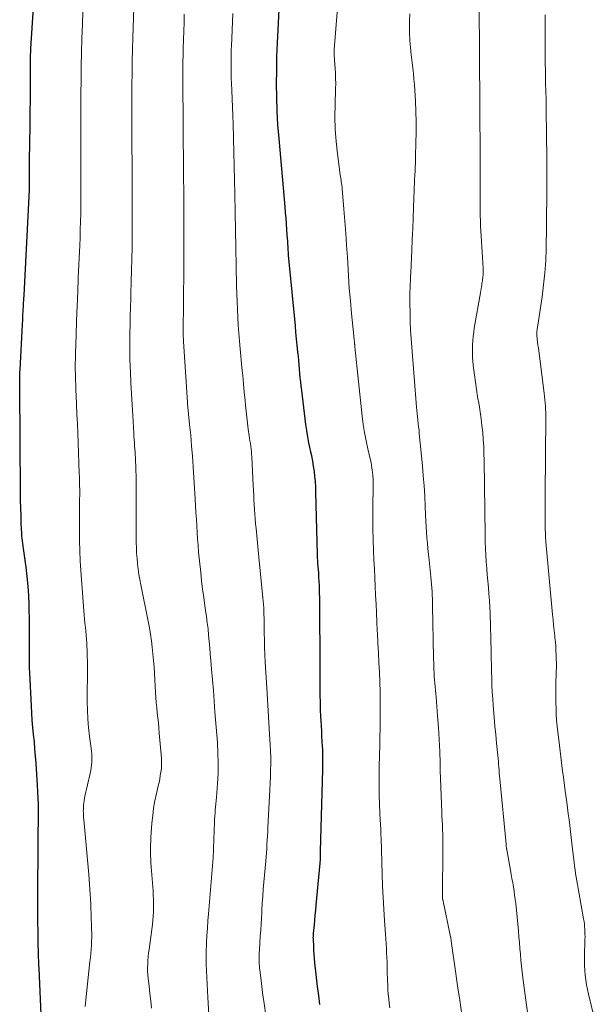
# Model space of a CAD drawing. Units: feet. Extents: x 1945000 to 1950007, y 520000 to 525000.
# Drawn here: x 1946794 to 1946881, y 520778 to 520927 of the extents above; entities that cross this region are included whole.
import ezdxf

# ---------------------------------------------------------------- set-up
doc = ezdxf.new("R2010")
doc.units = ezdxf.units.FT
doc.header["$LTSCALE"] = 100
doc.header["$MEASUREMENT"] = 0
doc.layers.add('CONTOUR INDEX', color=32, linetype='Continuous', lineweight=25)
doc.layers.add('CONTOUR INTERMEDIATE', color=40, linetype='Continuous', lineweight=15)

msp = doc.modelspace()

# ---------------------------------------------------------------- linework, layer by layer
at = {"layer": 'CONTOUR INDEX', "flags": 128}
for points, elevation in [([(1946797.21, 520772.62), (1946796.71, 520783.13), (1946796.68, 520783.69), (1946796.66, 520784.25), (1946796.64, 520784.82), (1946796.62, 520785.38), (1946796.61, 520785.94), (1946796.6, 520786.5), (1946796.59, 520787.06), (1946796.58, 520787.63), (1946796.52, 520791.28), (1946796.52, 520791.51), (1946796.52, 520791.74), (1946796.52, 520791.97), (1946796.52, 520792.2), (1946796.52, 520792.43), (1946796.52, 520792.66), (1946796.52, 520792.89), (1946796.52, 520793.12), (1946796.59, 520803.18), (1946796.6, 520804.16), (1946796.61, 520805.14), (1946796.61, 520806.11), (1946796.62, 520807.09), (1946796.61, 520808.06), (1946796.59, 520809.04), (1946796.55, 520810.01), (1946796.49, 520810.99), (1946796.26, 520814.33), (1946796.18, 520815.42), (1946796.09, 520816.52), (1946796, 520817.61), (1946795.89, 520818.69), (1946795.79, 520819.78), (1946795.69, 520820.87), (1946795.62, 520821.97), (1946795.55, 520823.06), (1946795.3, 520828.02), (1946795.29, 520828.31), (1946795.28, 520828.59), (1946795.27, 520828.87), (1946795.27, 520829.16), (1946795.27, 520829.44), (1946795.27, 520829.72), (1946795.27, 520830.01), (1946795.27, 520830.29), (1946795.28, 520831.7), (1946795.28, 520832.68), (1946795.28, 520833.67), (1946795.27, 520834.65), (1946795.25, 520835.64), (1946795.2, 520838.39), (1946795.14, 520839.84), (1946795.05, 520841.28), (1946794.92, 520842.72), (1946794.75, 520844.15), (1946794.46, 520846.27), (1946794.41, 520846.65), (1946794.36, 520847.02), (1946794.3, 520847.4), (1946794.24, 520847.77), (1946794.19, 520848.15), (1946794.14, 520848.53), (1946794.11, 520848.91), (1946794.09, 520849.29), (1946794.02, 520850.83), (1946793.98, 520851.98), (1946793.94, 520853.13), (1946793.92, 520854.28), (1946793.9, 520855.43), (1946793.78, 520871.48), (1946793.77, 520871.82), (1946793.77, 520872.16), (1946793.78, 520872.5), (1946793.78, 520872.83), (1946793.79, 520873.17), (1946793.8, 520873.51), (1946793.81, 520873.84), (1946793.83, 520874.18), (1946794.2, 520881.08), (1946794.24, 520881.79), (1946794.27, 520882.5), (1946794.31, 520883.21), (1946794.35, 520883.92), (1946794.42, 520885.13), (1946794.42, 520885.24), (1946794.43, 520885.34), (1946794.43, 520885.45), (1946794.44, 520885.55), (1946795.24, 520901.54), (1946795.25, 520901.62), (1946795.25, 520901.71), (1946795.25, 520901.79), (1946795.25, 520901.88), (1946795.26, 520901.96), (1946795.26, 520902.05), (1946795.26, 520902.13), (1946795.26, 520902.22), (1946795.26, 520902.32), (1946795.26, 520902.46), (1946795.26, 520902.6), (1946795.26, 520902.73), (1946795.26, 520902.87), (1946795.26, 520904.33), (1946795.27, 520905.2), (1946795.27, 520906.07), (1946795.28, 520906.93), (1946795.29, 520907.8), (1946795.41, 520916.51), (1946795.42, 520916.88), (1946795.42, 520917.26), (1946795.42, 520917.63), (1946795.43, 520918.01), (1946795.43, 520918.38), (1946795.43, 520918.76), (1946795.43, 520919.14), (1946795.43, 520919.51), (1946795.42, 520920.62), (1946795.42, 520920.92), (1946795.42, 520921.23), (1946795.43, 520921.53), (1946795.43, 520921.84), (1946795.44, 520922.15), (1946795.46, 520922.45), (1946795.47, 520922.76), (1946795.49, 520923.06), (1946796.3, 520935.56)], 880), ([(1946839.43, 520777.64), (1946839.25, 520779.01), (1946839.08, 520780.38), (1946838.92, 520781.74), (1946838.67, 520784), (1946838.61, 520784.63), (1946838.55, 520785.26), (1946838.51, 520785.89), (1946838.48, 520786.51), (1946838.43, 520787.55), (1946838.43, 520787.66), (1946838.42, 520787.77), (1946838.42, 520787.89), (1946838.43, 520788), (1946838.43, 520788.11), (1946838.44, 520788.22), (1946838.45, 520788.34), (1946838.46, 520788.45), (1946838.58, 520789.74), (1946838.65, 520790.49), (1946838.72, 520791.25), (1946838.79, 520792), (1946838.86, 520792.76), (1946839.47, 520799.14), (1946839.48, 520799.35), (1946839.5, 520799.57), (1946839.51, 520799.78), (1946839.53, 520799.99), (1946839.54, 520800.42), (1946839.54, 520800.51), (1946839.54, 520800.67), (1946839.54, 520800.75), (1946839.54, 520800.83), (1946839.54, 520800.91), (1946839.54, 520800.99), (1946839.86, 520813.41), (1946839.87, 520813.85), (1946839.88, 520814.29), (1946839.88, 520814.73), (1946839.89, 520815.16), (1946839.88, 520815.6), (1946839.88, 520816.04), (1946839.86, 520816.48), (1946839.84, 520816.92), (1946839.79, 520817.64), (1946839.74, 520818.44), (1946839.7, 520819.24), (1946839.65, 520820.04), (1946839.61, 520820.84), (1946839.58, 520821.41), (1946839.54, 520822.5), (1946839.5, 520823.58), (1946839.48, 520824.67), (1946839.47, 520825.75), (1946839.45, 520833.14), (1946839.44, 520834.61), (1946839.43, 520836.08), (1946839.41, 520837.55), (1946839.39, 520839.02), (1946839.36, 520840.73), (1946839.34, 520841.35), (1946839.32, 520841.96), (1946839.28, 520842.57), (1946839.24, 520843.19), (1946839.19, 520843.86), (1946839.17, 520844.13), (1946839.15, 520844.41), (1946839.13, 520844.69), (1946839.11, 520844.97), (1946839.09, 520845.25), (1946839.08, 520845.52), (1946839.07, 520845.8), (1946839.06, 520846.08), (1946838.83, 520855.59), (1946838.8, 520856.38), (1946838.75, 520857.17), (1946838.67, 520857.96), (1946838.58, 520858.74), (1946838.46, 520859.52), (1946838.33, 520860.3), (1946838.18, 520861.08), (1946838.02, 520861.85), (1946837.95, 520862.15), (1946837.76, 520863.07), (1946837.59, 520864), (1946837.44, 520864.93), (1946837.31, 520865.86), (1946836.66, 520871.03), (1946836.58, 520871.68), (1946836.51, 520872.33), (1946836.44, 520872.98), (1946836.39, 520873.63), (1946836.33, 520874.28), (1946836.27, 520874.93), (1946836.21, 520875.58), (1946836.15, 520876.23), (1946836.08, 520876.91), (1946835.98, 520877.9), (1946835.88, 520878.89), (1946835.78, 520879.88), (1946835.69, 520880.87), (1946834.7, 520891.13), (1946834.66, 520891.57), (1946834.63, 520892.01), (1946834.6, 520892.45), (1946834.58, 520892.89), (1946834.55, 520893.33), (1946834.53, 520893.77), (1946834.5, 520894.21), (1946834.47, 520894.65), (1946834.41, 520895.5), (1946834.35, 520896.37), (1946834.28, 520897.23), (1946834.21, 520898.1), (1946834.14, 520898.96), (1946833.21, 520909.38), (1946833.05, 520911.45), (1946832.93, 520913.52), (1946832.87, 520915.59), (1946832.85, 520917.67), (1946832.87, 520919.74), (1946832.9, 520921.82), (1946832.97, 520923.89), (1946833.06, 520925.96), (1946833.46, 520933.96)], 900)]:
    msp.add_lwpolyline(points, dxfattribs=dict(at, elevation=elevation))
at = {"layer": 'CONTOUR INTERMEDIATE', "flags": 128}
for points, elevation in [([(1946813.82, 520777.07), (1946813.7, 520778.2), (1946813.57, 520779.33), (1946813.44, 520780.45), (1946813.31, 520781.61), (1946813.26, 520782.16), (1946813.23, 520782.71), (1946813.22, 520783.26), (1946813.24, 520783.81), (1946813.27, 520784.36), (1946813.31, 520784.92), (1946813.37, 520785.47), (1946813.44, 520786.02), (1946813.96, 520789.81), (1946814.03, 520790.45), (1946814.09, 520791.08), (1946814.12, 520791.73), (1946814.14, 520792.37), (1946814.13, 520793.01), (1946814.12, 520793.65), (1946814.09, 520794.29), (1946814.05, 520794.94), (1946813.78, 520798.6), (1946813.74, 520799.15), (1946813.71, 520799.71), (1946813.69, 520800.27), (1946813.67, 520800.83), (1946813.67, 520801.39), (1946813.68, 520801.94), (1946813.7, 520802.5), (1946813.73, 520803.06), (1946813.89, 520805.25), (1946814, 520806.38), (1946814.14, 520807.5), (1946814.33, 520808.62), (1946814.57, 520809.72), (1946814.84, 520810.89), (1946814.96, 520811.41), (1946815.06, 520811.94), (1946815.16, 520812.46), (1946815.25, 520812.99), (1946815.32, 520813.52), (1946815.36, 520814.05), (1946815.36, 520814.58), (1946815.33, 520815.12), (1946815, 520818.94), (1946814.94, 520819.71), (1946814.86, 520820.48), (1946814.78, 520821.25), (1946814.7, 520822.02), (1946814.62, 520822.79), (1946814.55, 520823.56), (1946814.49, 520824.33), (1946814.44, 520825.11), (1946814.27, 520827.99), (1946814.21, 520828.99), (1946814.13, 520829.99), (1946814.04, 520830.99), (1946813.94, 520831.98), (1946813.81, 520832.98), (1946813.67, 520833.97), (1946813.5, 520834.96), (1946813.31, 520835.94), (1946812.19, 520841.48), (1946812.04, 520842.27), (1946811.91, 520843.07), (1946811.79, 520843.87), (1946811.7, 520844.68), (1946811.62, 520845.48), (1946811.56, 520846.29), (1946811.52, 520847.1), (1946811.5, 520847.91), (1946811.49, 520848.79), (1946811.49, 520849.69), (1946811.48, 520850.6), (1946811.47, 520851.51), (1946811.47, 520852.42), (1946811.47, 520853.33), (1946811.47, 520854.23), (1946811.47, 520855.14), (1946811.47, 520856.05), (1946811.46, 520857.4), (1946811.46, 520858.12), (1946811.44, 520858.83), (1946811.42, 520859.55), (1946811.39, 520860.27), (1946811.37, 520860.78), (1946811.34, 520861.24), (1946811.31, 520861.71), (1946811.28, 520862.17), (1946811.25, 520862.63), (1946811.22, 520863.1), (1946811.18, 520863.56), (1946811.15, 520864.03), (1946811.12, 520864.49), (1946810.96, 520867.21), (1946810.86, 520868.87), (1946810.77, 520870.54), (1946810.69, 520872.2), (1946810.61, 520873.87), (1946810.58, 520874.62), (1946810.54, 520875.91), (1946810.52, 520877.2), (1946810.51, 520878.49), (1946810.52, 520879.79), (1946810.55, 520881.08), (1946810.57, 520882.37), (1946810.61, 520883.66), (1946810.66, 520884.96), (1946810.69, 520885.85), (1946810.75, 520887.58), (1946810.8, 520889.32), (1946810.83, 520891.06), (1946810.86, 520892.79), (1946810.87, 520894.03), (1946810.89, 520896.39), (1946810.9, 520898.75), (1946810.9, 520901.1), (1946810.89, 520903.46), (1946810.85, 520910.29), (1946810.84, 520912.09), (1946810.84, 520913.89), (1946810.84, 520915.7), (1946810.85, 520917.5), (1946810.88, 520919.3), (1946810.9, 520921.11), (1946810.94, 520922.91), (1946810.99, 520924.71), (1946811.31, 520935.3)], 888), ([(1946850.04, 520777.16), (1946849.96, 520777.85), (1946849.89, 520778.53), (1946849.83, 520779.22), (1946849.78, 520779.91), (1946849.74, 520780.6), (1946849.72, 520781.28), (1946849.68, 520782.69), (1946849.65, 520783.39), (1946849.63, 520784.1), (1946849.6, 520784.8), (1946849.57, 520785.51), (1946849.53, 520786.21), (1946849.49, 520786.92), (1946849.45, 520787.62), (1946849.4, 520788.33), (1946849.25, 520790.42), (1946849.14, 520792.17), (1946849.04, 520793.92), (1946848.96, 520795.68), (1946848.89, 520797.43), (1946848.72, 520803.02), (1946848.72, 520803.14), (1946848.71, 520803.26), (1946848.71, 520803.38), (1946848.71, 520803.5), (1946848.7, 520803.62), (1946848.7, 520803.74), (1946848.7, 520803.86), (1946848.69, 520803.97), (1946848.67, 520804.47), (1946848.65, 520804.84), (1946848.63, 520805.21), (1946848.61, 520805.57), (1946848.59, 520805.94), (1946848.56, 520806.52), (1946848.53, 520807.17), (1946848.5, 520807.83), (1946848.48, 520808.48), (1946848.46, 520809.14), (1946848.44, 520809.81), (1946848.42, 520810.8), (1946848.42, 520811.79), (1946848.43, 520812.77), (1946848.45, 520813.76), (1946848.5, 520815.64), (1946848.53, 520816.99), (1946848.56, 520818.35), (1946848.58, 520819.7), (1946848.6, 520821.05), (1946848.61, 520822.24), (1946848.61, 520823.72), (1946848.59, 520825.2), (1946848.54, 520826.68), (1946848.47, 520828.17), (1946848.39, 520829.65), (1946848.32, 520831.13), (1946848.24, 520832.61), (1946848.17, 520834.09), (1946848.15, 520834.53), (1946848.08, 520835.87), (1946848.02, 520837.22), (1946847.96, 520838.56), (1946847.9, 520839.9), (1946847.83, 520841.24), (1946847.77, 520842.59), (1946847.71, 520843.93), (1946847.65, 520845.27), (1946847.58, 520846.69), (1946847.52, 520848.34), (1946847.49, 520849.99), (1946847.48, 520851.64), (1946847.49, 520853.29), (1946847.53, 520856.48), (1946847.53, 520857.01), (1946847.51, 520857.55), (1946847.48, 520858.09), (1946847.43, 520858.62), (1946847.39, 520858.9), (1946847.34, 520859.29), (1946847.28, 520859.69), (1946847.21, 520860.07), (1946847.12, 520860.46), (1946846.72, 520862.15), (1946846.46, 520863.39), (1946846.22, 520864.63), (1946846.03, 520865.88), (1946845.87, 520867.13), (1946844.75, 520877.68), (1946844.75, 520877.7), (1946844.75, 520877.71), (1946844.75, 520877.73), (1946844.75, 520877.74), (1946844.74, 520877.8), (1946844.74, 520877.82), (1946844.74, 520877.83), (1946844.74, 520877.85), (1946844.73, 520877.87), (1946844.72, 520877.98), (1946844.72, 520878), (1946844.72, 520878.02), (1946844.72, 520878.05), (1946844.71, 520878.07), (1946844.67, 520878.47), (1946844.64, 520878.69), (1946844.62, 520878.91), (1946844.59, 520879.14), (1946844.57, 520879.36), (1946844.24, 520882.73), (1946844.06, 520884.65), (1946843.9, 520886.56), (1946843.77, 520888.48), (1946843.65, 520890.39), (1946843.6, 520891.31), (1946843.49, 520893.14), (1946843.37, 520894.96), (1946843.23, 520896.78), (1946843.08, 520898.6), (1946842.82, 520901.72), (1946842.79, 520901.98), (1946842.76, 520902.25), (1946842.73, 520902.51), (1946842.68, 520902.77), (1946842.64, 520903.03), (1946842.6, 520903.29), (1946842.56, 520903.56), (1946842.53, 520903.82), (1946842.11, 520907.03), (1946841.91, 520908.91), (1946841.77, 520910.78), (1946841.72, 520912.66), (1946841.74, 520914.55), (1946841.81, 520916.94), (1946841.83, 520917.73), (1946841.82, 520918.51), (1946841.79, 520919.3), (1946841.74, 520920.08), (1946841.66, 520921.23), (1946841.64, 520921.44), (1946841.63, 520921.65), (1946841.61, 520921.86), (1946841.6, 520922.07), (1946841.59, 520922.28), (1946841.59, 520922.49), (1946841.6, 520922.7), (1946841.61, 520922.91), (1946842.57, 520934.89)], 904), ([(1946871.44, 520773.01), (1946870.27, 520781.72), (1946870.16, 520782.6), (1946870.06, 520783.49), (1946869.98, 520784.39), (1946869.92, 520785.28), (1946869.85, 520786.17), (1946869.78, 520787.06), (1946869.7, 520787.96), (1946869.62, 520788.85), (1946869.2, 520792.99), (1946869.12, 520793.63), (1946869.04, 520794.27), (1946868.95, 520794.9), (1946868.85, 520795.54), (1946868.74, 520796.17), (1946868.63, 520796.8), (1946868.51, 520797.43), (1946868.4, 520798.07), (1946867.85, 520801.15), (1946867.83, 520801.25), (1946867.81, 520801.34), (1946867.79, 520801.44), (1946867.78, 520801.54), (1946867.76, 520801.64), (1946867.75, 520801.69), (1946867.75, 520801.74), (1946867.74, 520801.79), (1946867.74, 520801.84), (1946867.73, 520801.94), (1946867.73, 520802.01), (1946866.79, 520811.95), (1946866.75, 520812.39), (1946866.71, 520812.84), (1946866.67, 520813.28), (1946866.63, 520813.73), (1946866.6, 520814.17), (1946866.56, 520814.62), (1946866.52, 520815.06), (1946866.47, 520815.5), (1946866.29, 520817.41), (1946866.16, 520818.7), (1946866.04, 520820), (1946865.93, 520821.29), (1946865.82, 520822.59), (1946865.77, 520823.14), (1946865.7, 520824.16), (1946865.63, 520825.18), (1946865.59, 520826.19), (1946865.56, 520827.21), (1946865.53, 520828.23), (1946865.51, 520829.25), (1946865.48, 520830.27), (1946865.46, 520831.29), (1946865.3, 520837.16), (1946865.26, 520838.14), (1946865.21, 520839.11), (1946865.14, 520840.09), (1946865.06, 520841.06), (1946864.97, 520842.04), (1946864.88, 520843.01), (1946864.8, 520843.98), (1946864.72, 520844.96), (1946864.72, 520845.01), (1946864.65, 520846.01), (1946864.6, 520847.01), (1946864.56, 520848.02), (1946864.54, 520849.02), (1946864.4, 520860.38), (1946864.37, 520861.45), (1946864.33, 520862.51), (1946864.26, 520863.57), (1946864.18, 520864.64), (1946864.07, 520865.7), (1946863.94, 520866.75), (1946863.79, 520867.81), (1946863.62, 520868.86), (1946863.41, 520870.09), (1946863.23, 520871.19), (1946863.07, 520872.29), (1946862.93, 520873.4), (1946862.8, 520874.5), (1946862.7, 520875.45), (1946862.65, 520876.09), (1946862.62, 520876.72), (1946862.62, 520877.36), (1946862.63, 520877.99), (1946862.67, 520878.63), (1946862.73, 520879.26), (1946862.81, 520879.89), (1946862.91, 520880.52), (1946863.83, 520885.9), (1946863.88, 520886.21), (1946863.94, 520886.51), (1946863.99, 520886.82), (1946864.04, 520887.12), (1946864.07, 520887.33), (1946864.11, 520887.53), (1946864.14, 520887.74), (1946864.16, 520887.94), (1946864.19, 520888.15), (1946864.2, 520888.2), (1946864.22, 520888.38), (1946864.23, 520888.56), (1946864.24, 520888.73), (1946864.24, 520888.91), (1946864.24, 520889.09), (1946864.24, 520889.27), (1946864.23, 520889.44), (1946864.23, 520889.62), (1946863.94, 520894.5), (1946863.89, 520895.27), (1946863.86, 520896.05), (1946863.83, 520896.83), (1946863.81, 520897.6), (1946863.8, 520898.38), (1946863.79, 520899.16), (1946863.78, 520899.94), (1946863.78, 520900.72), (1946863.78, 520901.88), (1946863.78, 520903.24), (1946863.79, 520904.6), (1946863.79, 520905.97), (1946863.78, 520907.33), (1946863.78, 520909.46), (1946863.78, 520909.82), (1946863.78, 520910.18), (1946863.77, 520910.53), (1946863.77, 520910.89), (1946863.77, 520911.24), (1946863.76, 520911.6), (1946863.76, 520911.96), (1946863.76, 520912.31), (1946863.76, 520912.49), (1946863.75, 520912.94), (1946863.75, 520913.39), (1946863.74, 520913.83), (1946863.74, 520914.28), (1946863.63, 520929.85)], 912), ([(1946803.72, 520777.36), (1946803.81, 520778.34), (1946803.91, 520779.31), (1946804.01, 520780.28), (1946804.46, 520784.18), (1946804.53, 520784.79), (1946804.59, 520785.4), (1946804.63, 520786), (1946804.67, 520786.61), (1946804.7, 520787.22), (1946804.72, 520787.83), (1946804.72, 520788.44), (1946804.71, 520789.05), (1946804.64, 520791.48), (1946804.61, 520792.22), (1946804.58, 520792.96), (1946804.55, 520793.7), (1946804.5, 520794.44), (1946804.45, 520795.18), (1946804.4, 520795.92), (1946804.34, 520796.66), (1946804.28, 520797.4), (1946803.51, 520805.76), (1946803.49, 520806.08), (1946803.47, 520806.41), (1946803.46, 520806.73), (1946803.45, 520807.05), (1946803.46, 520807.37), (1946803.47, 520807.7), (1946803.5, 520808.02), (1946803.54, 520808.34), (1946803.58, 520808.61), (1946803.65, 520809.06), (1946803.73, 520809.51), (1946803.82, 520809.97), (1946803.92, 520810.41), (1946804.57, 520813.24), (1946804.65, 520813.65), (1946804.71, 520814.07), (1946804.74, 520814.49), (1946804.75, 520814.92), (1946804.74, 520815.34), (1946804.72, 520815.76), (1946804.68, 520816.19), (1946804.64, 520816.61), (1946804.4, 520818.42), (1946804.25, 520819.75), (1946804.14, 520821.08), (1946804.08, 520822.41), (1946804.05, 520823.75), (1946804.06, 520828.99), (1946804.06, 520829.8), (1946804.04, 520830.61), (1946804.02, 520831.42), (1946803.99, 520832.22), (1946803.97, 520832.61), (1946803.93, 520833.22), (1946803.88, 520833.84), (1946803.82, 520834.45), (1946803.76, 520835.06), (1946803.69, 520835.67), (1946803.62, 520836.29), (1946803.57, 520836.9), (1946803.52, 520837.52), (1946803.07, 520843.65), (1946802.98, 520845.15), (1946802.91, 520846.65), (1946802.87, 520848.15), (1946802.85, 520849.66), (1946802.85, 520851.23), (1946802.85, 520851.95), (1946802.86, 520852.66), (1946802.87, 520853.38), (1946802.88, 520854.1), (1946802.89, 520854.58), (1946802.9, 520855.05), (1946802.9, 520855.53), (1946802.9, 520856.01), (1946802.89, 520856.49), (1946802.88, 520856.96), (1946802.87, 520857.44), (1946802.86, 520857.92), (1946802.84, 520858.39), (1946802.67, 520863.05), (1946802.61, 520864.52), (1946802.55, 520865.99), (1946802.48, 520867.46), (1946802.42, 520868.93), (1946802.35, 520870.26), (1946802.32, 520871.06), (1946802.29, 520871.87), (1946802.26, 520872.67), (1946802.24, 520873.47), (1946802.23, 520874.28), (1946802.23, 520875.08), (1946802.24, 520875.88), (1946802.26, 520876.69), (1946802.35, 520879.47), (1946802.43, 520881.66), (1946802.51, 520883.86), (1946802.6, 520886.05), (1946802.69, 520888.24), (1946802.9, 520893.1), (1946802.95, 520894.32), (1946802.99, 520895.53), (1946803.02, 520896.75), (1946803.05, 520897.97), (1946803.07, 520899.18), (1946803.08, 520900.4), (1946803.08, 520901.61), (1946803.08, 520902.83), (1946803.07, 520904.32), (1946803.06, 520906.29), (1946803.06, 520908.25), (1946803.06, 520910.22), (1946803.07, 520912.18), (1946803.09, 520916.15), (1946803.1, 520918.25), (1946803.13, 520920.36), (1946803.18, 520922.47), (1946803.23, 520924.57), (1946803.31, 520926.68), (1946803.39, 520928.78)], 884), ([(1946822.86, 520771), (1946822.37, 520778.7), (1946822.31, 520779.72), (1946822.26, 520780.74), (1946822.21, 520781.75), (1946822.16, 520782.77), (1946822.13, 520783.78), (1946822.12, 520784.8), (1946822.14, 520785.82), (1946822.18, 520786.83), (1946822.19, 520787.02), (1946822.25, 520788.13), (1946822.32, 520789.24), (1946822.39, 520790.35), (1946822.48, 520791.46), (1946823.17, 520799.94), (1946823.18, 520800.04), (1946823.18, 520800.14), (1946823.19, 520800.23), (1946823.2, 520800.33), (1946823.2, 520800.43), (1946823.21, 520800.52), (1946823.22, 520800.62), (1946823.22, 520800.71), (1946823.23, 520800.82), (1946823.24, 520800.97), (1946823.25, 520801.12), (1946823.25, 520801.27), (1946823.26, 520801.42), (1946823.39, 520805.37), (1946823.41, 520805.84), (1946823.44, 520806.31), (1946823.48, 520806.78), (1946823.52, 520807.25), (1946823.57, 520807.72), (1946823.61, 520808.19), (1946823.65, 520808.66), (1946823.69, 520809.13), (1946823.85, 520811.28), (1946823.93, 520812.83), (1946823.96, 520814.38), (1946823.92, 520815.92), (1946823.84, 520817.47), (1946823.47, 520822.16), (1946823.35, 520823.78), (1946823.22, 520825.4), (1946823.09, 520827.03), (1946822.95, 520828.65), (1946822.84, 520829.98), (1946822.76, 520830.94), (1946822.68, 520831.89), (1946822.59, 520832.85), (1946822.5, 520833.8), (1946822.41, 520834.76), (1946822.3, 520835.71), (1946822.18, 520836.66), (1946822.04, 520837.61), (1946821.94, 520838.26), (1946821.76, 520839.54), (1946821.59, 520840.81), (1946821.44, 520842.09), (1946821.3, 520843.37), (1946820.98, 520846.44), (1946820.89, 520847.44), (1946820.81, 520848.45), (1946820.74, 520849.46), (1946820.69, 520850.46), (1946820.64, 520851.47), (1946820.58, 520852.48), (1946820.53, 520853.49), (1946820.47, 520854.5), (1946820.15, 520859.44), (1946820.04, 520861.04), (1946819.92, 520862.64), (1946819.78, 520864.24), (1946819.62, 520865.84), (1946819.3, 520869), (1946819.29, 520869.02), (1946819.29, 520869.04), (1946819.29, 520869.06), (1946819.29, 520869.08), (1946819.28, 520869.16), (1946819.28, 520869.18), (1946819.28, 520869.2), (1946819.28, 520869.22), (1946819.27, 520869.24), (1946818.68, 520878.49), (1946818.66, 520878.89), (1946818.64, 520879.29), (1946818.63, 520879.69), (1946818.62, 520880.09), (1946818.62, 520880.49), (1946818.63, 520880.89), (1946818.64, 520881.29), (1946818.65, 520881.69), (1946818.65, 520881.97), (1946818.67, 520882.51), (1946818.68, 520883.05), (1946818.69, 520883.6), (1946818.69, 520884.14), (1946818.72, 520890.08), (1946818.73, 520893.59), (1946818.73, 520897.1), (1946818.72, 520900.61), (1946818.7, 520904.12), (1946818.59, 520918.37), (1946818.59, 520918.95), (1946818.59, 520919.53), (1946818.59, 520920.11), (1946818.6, 520920.69), (1946818.6, 520921.27), (1946818.61, 520921.85), (1946818.62, 520922.43), (1946818.64, 520923.01), (1946818.68, 520924.42), (1946818.72, 520925.7), (1946818.76, 520926.99), (1946818.8, 520928.27)], 892), ([(1946831.27, 520775.64), (1946830.89, 520778.14), (1946830.76, 520779.03), (1946830.64, 520779.93), (1946830.52, 520780.82), (1946830.42, 520781.72), (1946830.29, 520782.86), (1946830.26, 520783.19), (1946830.23, 520783.52), (1946830.21, 520783.84), (1946830.2, 520784.17), (1946830.19, 520784.5), (1946830.19, 520784.83), (1946830.19, 520785.15), (1946830.21, 520785.48), (1946830.21, 520785.54), (1946830.23, 520785.9), (1946830.25, 520786.26), (1946830.27, 520786.62), (1946830.29, 520786.97), (1946830.36, 520788.05), (1946830.42, 520788.95), (1946830.47, 520789.84), (1946830.53, 520790.74), (1946830.58, 520791.64), (1946830.6, 520791.98), (1946830.66, 520793.05), (1946830.73, 520794.12), (1946830.82, 520795.19), (1946830.91, 520796.25), (1946831.19, 520799.44), (1946831.25, 520800.08), (1946831.3, 520800.73), (1946831.34, 520801.37), (1946831.38, 520802.01), (1946831.42, 520802.65), (1946831.46, 520803.29), (1946831.49, 520803.93), (1946831.53, 520804.57), (1946831.78, 520809.33), (1946831.82, 520810.31), (1946831.87, 520811.29), (1946831.9, 520812.27), (1946831.93, 520813.25), (1946831.94, 520814.23), (1946831.94, 520815.21), (1946831.91, 520816.19), (1946831.86, 520817.17), (1946831.76, 520818.75), (1946831.65, 520820.52), (1946831.55, 520822.29), (1946831.44, 520824.06), (1946831.34, 520825.83), (1946831.12, 520829.73), (1946831.06, 520830.84), (1946831.02, 520831.96), (1946830.99, 520833.07), (1946830.97, 520834.19), (1946830.96, 520835.39), (1946830.95, 520835.9), (1946830.94, 520836.42), (1946830.92, 520836.94), (1946830.9, 520837.45), (1946830.88, 520837.97), (1946830.85, 520838.49), (1946830.8, 520839), (1946830.76, 520839.52), (1946830.14, 520845.66), (1946830.03, 520846.75), (1946829.93, 520847.85), (1946829.82, 520848.94), (1946829.71, 520850.03), (1946829.64, 520850.77), (1946829.58, 520851.5), (1946829.52, 520852.22), (1946829.47, 520852.95), (1946829.44, 520853.68), (1946829.4, 520854.41), (1946829.37, 520855.13), (1946829.33, 520855.86), (1946829.29, 520856.59), (1946829.06, 520860.97), (1946829.03, 520861.37), (1946829, 520861.77), (1946828.95, 520862.17), (1946828.9, 520862.57), (1946828.85, 520862.96), (1946828.79, 520863.36), (1946828.74, 520863.76), (1946828.68, 520864.15), (1946828.54, 520865.17), (1946828.42, 520866.07), (1946828.31, 520866.97), (1946828.21, 520867.88), (1946828.12, 520868.79), (1946828.05, 520869.5), (1946827.93, 520870.76), (1946827.81, 520872.03), (1946827.69, 520873.29), (1946827.57, 520874.55), (1946827.3, 520877.36), (1946827.19, 520878.55), (1946827.09, 520879.75), (1946827.01, 520880.95), (1946826.93, 520882.15), (1946826.87, 520883.35), (1946826.82, 520884.55), (1946826.78, 520885.75), (1946826.75, 520886.95), (1946826.71, 520889.99), (1946826.66, 520892.72), (1946826.61, 520895.44), (1946826.56, 520898.16), (1946826.49, 520900.88), (1946826.23, 520911.56), (1946826.19, 520912.84), (1946826.15, 520914.11), (1946826.1, 520915.39), (1946826.04, 520916.66), (1946825.98, 520917.78), (1946825.95, 520918.49), (1946825.93, 520919.21), (1946825.92, 520919.92), (1946825.91, 520920.64), (1946825.92, 520921.35), (1946825.93, 520922.07), (1946825.95, 520922.78), (1946825.98, 520923.5), (1946826.03, 520924.6), (1946826.09, 520925.86), (1946826.14, 520927.12), (1946826.18, 520928.39)], 896), ([(1946861.02, 520776.09), (1946860.69, 520778.29), (1946860.37, 520780.49), (1946860.05, 520782.69), (1946859.45, 520786.93), (1946859.44, 520787.02), (1946859.42, 520787.1), (1946859.41, 520787.18), (1946859.41, 520787.26), (1946859.39, 520787.42), (1946859.38, 520787.51), (1946859.36, 520787.65), (1946859.35, 520787.73), (1946859.34, 520787.8), (1946859.32, 520787.87), (1946859.31, 520787.94), (1946858.1, 520793.64), (1946858.09, 520793.69), (1946858.08, 520793.74), (1946858.07, 520793.79), (1946858.07, 520793.85), (1946858.06, 520793.9), (1946858.06, 520793.95), (1946858.06, 520794), (1946858.06, 520794.05), (1946858.13, 520801.46), (1946858.13, 520802.15), (1946858.12, 520802.85), (1946858.11, 520803.54), (1946858.08, 520804.23), (1946858.05, 520804.92), (1946858.02, 520805.62), (1946857.99, 520806.31), (1946857.95, 520807), (1946857.9, 520808.16), (1946857.85, 520809.43), (1946857.8, 520810.7), (1946857.76, 520811.97), (1946857.73, 520813.24), (1946857.71, 520814.33), (1946857.65, 520816.14), (1946857.58, 520817.95), (1946857.46, 520819.76), (1946857.33, 520821.57), (1946857.09, 520824.39), (1946857.04, 520824.92), (1946856.99, 520825.45), (1946856.95, 520825.97), (1946856.9, 520826.5), (1946856.85, 520827.03), (1946856.82, 520827.55), (1946856.79, 520828.08), (1946856.77, 520828.61), (1946856.74, 520829.4), (1946856.72, 520830.33), (1946856.69, 520831.26), (1946856.67, 520832.18), (1946856.66, 520833.11), (1946856.57, 520838.2), (1946856.56, 520838.76), (1946856.54, 520839.33), (1946856.52, 520839.89), (1946856.49, 520840.46), (1946856.45, 520841.02), (1946856.41, 520841.59), (1946856.36, 520842.15), (1946856.3, 520842.71), (1946856.03, 520845.25), (1946855.94, 520846.1), (1946855.86, 520846.95), (1946855.78, 520847.8), (1946855.71, 520848.65), (1946855.65, 520849.5), (1946855.59, 520850.35), (1946855.54, 520851.2), (1946855.5, 520852.05), (1946855.44, 520853.44), (1946855.36, 520854.98), (1946855.26, 520856.52), (1946855.14, 520858.06), (1946855.01, 520859.6), (1946854.54, 520864.51), (1946854.5, 520865.01), (1946854.44, 520865.51), (1946854.39, 520866.01), (1946854.33, 520866.51), (1946854.28, 520867.01), (1946854.22, 520867.51), (1946854.18, 520868.01), (1946854.13, 520868.51), (1946853.39, 520877.62), (1946853.3, 520878.92), (1946853.22, 520880.22), (1946853.17, 520881.52), (1946853.14, 520882.82), (1946853.11, 520884.25), (1946853.1, 520884.83), (1946853.11, 520885.42), (1946853.11, 520886), (1946853.13, 520886.59), (1946853.15, 520887.18), (1946853.18, 520887.76), (1946853.2, 520888.35), (1946853.23, 520888.93), (1946853.4, 520892.37), (1946853.48, 520893.99), (1946853.55, 520895.62), (1946853.61, 520897.24), (1946853.67, 520898.87), (1946853.76, 520901.54), (1946853.77, 520901.83), (1946853.78, 520902.12), (1946853.79, 520902.41), (1946853.8, 520902.7), (1946853.81, 520902.99), (1946853.83, 520903.28), (1946853.84, 520903.57), (1946853.86, 520903.86), (1946853.89, 520904.42), (1946853.92, 520904.98), (1946853.95, 520905.55), (1946853.97, 520906.12), (1946853.98, 520906.69), (1946854.03, 520908.72), (1946854.05, 520910.3), (1946854.05, 520911.89), (1946854.01, 520913.47), (1946853.94, 520915.05), (1946853.85, 520916.72), (1946853.8, 520917.56), (1946853.73, 520918.4), (1946853.64, 520919.23), (1946853.54, 520920.07), (1946853.44, 520920.9), (1946853.34, 520921.73), (1946853.26, 520922.57), (1946853.18, 520923.41), (1946853.17, 520923.53), (1946853.1, 520924.43), (1946853.06, 520925.33), (1946853.04, 520926.23), (1946853.05, 520927.13), (1946853.05, 520927.32), (1946853.08, 520928.32)], 908), ([(1946881.46, 520774.39), (1946880.27, 520779.23), (1946880.12, 520779.94), (1946879.98, 520780.66), (1946879.87, 520781.38), (1946879.78, 520782.1), (1946879.71, 520782.83), (1946879.67, 520783.56), (1946879.66, 520784.29), (1946879.66, 520785.02), (1946879.73, 520787.55), (1946879.74, 520787.94), (1946879.73, 520788.33), (1946879.72, 520788.72), (1946879.71, 520789.11), (1946879.68, 520789.5), (1946879.64, 520789.88), (1946879.59, 520790.27), (1946879.53, 520790.66), (1946878.78, 520794.75), (1946878.68, 520795.31), (1946878.58, 520795.88), (1946878.48, 520796.44), (1946878.39, 520797), (1946878.3, 520797.57), (1946878.22, 520798.14), (1946878.14, 520798.7), (1946878.07, 520799.27), (1946877.84, 520801.28), (1946877.74, 520802.17), (1946877.63, 520803.07), (1946877.53, 520803.96), (1946877.42, 520804.86), (1946877.31, 520805.75), (1946877.2, 520806.64), (1946877.09, 520807.54), (1946876.97, 520808.43), (1946876.74, 520810.1), (1946876.51, 520811.83), (1946876.29, 520813.56), (1946876.07, 520815.29), (1946875.85, 520817.02), (1946875.6, 520819.1), (1946875.5, 520819.99), (1946875.42, 520820.88), (1946875.37, 520821.77), (1946875.33, 520822.66), (1946875.31, 520823.56), (1946875.3, 520824.45), (1946875.3, 520825.34), (1946875.32, 520826.24), (1946875.37, 520828.25), (1946875.38, 520828.9), (1946875.39, 520829.55), (1946875.37, 520830.2), (1946875.35, 520830.85), (1946875.32, 520831.49), (1946875.28, 520832.14), (1946875.23, 520832.79), (1946875.17, 520833.44), (1946875.14, 520833.74), (1946875.05, 520834.54), (1946874.97, 520835.34), (1946874.9, 520836.14), (1946874.82, 520836.94), (1946873.79, 520848.02), (1946873.77, 520848.29), (1946873.75, 520848.55), (1946873.74, 520848.82), (1946873.73, 520849.09), (1946873.69, 520850.16), (1946873.67, 520850.96), (1946873.66, 520851.76), (1946873.66, 520852.57), (1946873.66, 520853.37), (1946873.74, 520862.98), (1946873.75, 520863.42), (1946873.75, 520863.85), (1946873.76, 520864.29), (1946873.76, 520864.72), (1946873.76, 520865.15), (1946873.77, 520865.59), (1946873.77, 520866.02), (1946873.77, 520866.45), (1946873.77, 520866.71), (1946873.77, 520867.2), (1946873.76, 520867.69), (1946873.74, 520868.18), (1946873.71, 520868.67), (1946873.68, 520869.16), (1946873.64, 520869.65), (1946873.59, 520870.14), (1946873.53, 520870.63), (1946872.7, 520877.07), (1946872.65, 520877.51), (1946872.59, 520877.95), (1946872.54, 520878.39), (1946872.49, 520878.83), (1946872.41, 520879.51), (1946872.41, 520879.61), (1946872.4, 520879.71), (1946872.4, 520879.81), (1946872.41, 520879.91), (1946872.42, 520880.01), (1946872.43, 520880.11), (1946872.44, 520880.21), (1946872.45, 520880.31), (1946873.21, 520885.29), (1946873.45, 520887.11), (1946873.65, 520888.93), (1946873.77, 520890.76), (1946873.83, 520892.59), (1946873.9, 520896.08), (1946873.9, 520896.17), (1946873.9, 520896.27), (1946873.9, 520896.36), (1946873.9, 520896.45), (1946873.89, 520896.59), (1946873.89, 520896.61), (1946873.89, 520896.63), (1946873.89, 520896.65), (1946873.89, 520896.67), (1946873.89, 520896.76), (1946873.89, 520896.78), (1946873.89, 520896.8), (1946873.89, 520896.82), (1946873.89, 520896.84), (1946873.92, 520900.94), (1946873.93, 520903), (1946873.93, 520905.07), (1946873.92, 520907.14), (1946873.9, 520909.21), (1946873.82, 520914.5), (1946873.82, 520914.57), (1946873.82, 520914.65), (1946873.82, 520914.72), (1946873.82, 520914.8), (1946873.82, 520914.87), (1946873.81, 520914.95), (1946873.81, 520915.02), (1946873.81, 520915.09), (1946873.77, 520916.74), (1946873.75, 520917.51), (1946873.73, 520918.29), (1946873.72, 520919.06), (1946873.71, 520919.83), (1946873.7, 520920.6), (1946873.69, 520921.37), (1946873.69, 520922.15), (1946873.69, 520922.92), (1946873.67, 520926.26), (1946873.67, 520928.18)], 916)]:
    msp.add_lwpolyline(points, dxfattribs=dict(at, elevation=elevation))

doc.saveas('drawing.dxf')
